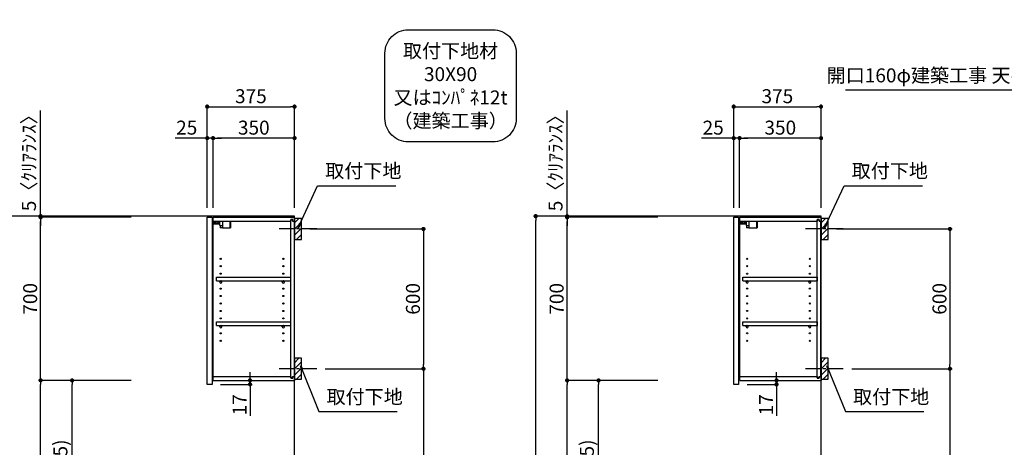
# Model space of a CAD drawing. Extents: x 55896 to 82369, y -11045 to -2175.
# Drawn here: x 75572 to 79801, y -7549 to -5714 of the extents above; entities that cross this region are included whole.
import ezdxf

# ---------------------------------------------------------------- set-up
doc = ezdxf.new("R2010")
doc.units = 0
doc.header["$LTSCALE"] = 50
doc.header["$MEASUREMENT"] = 0
doc.linetypes.add('CENTER', pattern=[2, 1.25, -0.25, 0.25, -0.25])
doc.layers.get('0').update_dxf_attribs({"linetype": 'CONTINUOUS'})
doc.layers.get('DEFPOINTS').update_dxf_attribs({"color": 146, "linetype": 'CONTINUOUS'})
for name, color, linetype in [('111-壁仕上', 3, 'CONTINUOUS'), ('122-扉', 6, 'CONTINUOUS'), ('130-穴加工', 9, 'CONTINUOUS'), ('141-パーツ', 31, 'CONTINUOUS'), ('150-機器', 8, 'CONTINUOUS'), ('160-文字', 254, 'CONTINUOUS'), ('166-寸法B', 11, 'CONTINUOUS'), ('180-補助', 161, 'CONTINUOUS')]:
    doc.layers.add(name, color=color, linetype=linetype)
doc.styles.add('KH001', font='txt')
doc.dimstyles.new('KH1xx030', dxfattribs={"dimscale": 30, "dimtxt": 2, "dimasz": 0.6, "dimexe": 0.3, "dimexo": 1.2, "dimgap": 0.5, "dimtad": 3, "dimdec": 1, "dimdsep": 46, "dimlunit": 6, "dimtxsty": 'KH001', "dimblk": 'DOT', "dimcen": 1, "dimdle": 1, "dimclrd": 256, "dimclre": 256, "dimclrt": 256, "dimadec": 0, "dimazin": 0, "dimtfac": 1, "dimtdec": 1, "dimtix": 1, "dimtmove": 2, "dimatfit": 3, "dimldrblk": 'CLOSEDBLANK', "dimfxl": 1, "dimtolj": 1, "dimtzin": 0, "dimlwd": -1, "dimlwe": -1, "dimarcsym": 0})

# ---------------------------------------------------------------- blocks, each defined once
blk = doc.blocks.new('取付下地注釈')
at = {"layer": '160-文字'}
blk.add_lwpolyline([(-181.9, 0), (181.9, 0, -0.414214), (281.9, -100), (281.9, -381, -0.414214), (181.9, -481), (-181.9, -481, -0.414214), (-281.9, -381), (-281.9, -100, -0.414214)], format="xyb", close=True, dxfattribs=at)
at = {"layer": '160-文字', "insert": (0, -240.5), "char_height": 60, "attachment_point": 5, "style": 'KH001'}
blk.add_mtext('{\\A1;取付下地材\\P30X90\\P又はｺﾝﾊﾟﾈ12t\\P（建築工事）}', dxfattribs=at)
blk = doc.blocks.new('_Dot')
at = {"color": 0, "linetype": 'ByBlock', "lineweight": -2}
blk.add_line((-0.5, 0), (-1, 0), dxfattribs=at)
at = {"color": 0, "linetype": 'ByBlock', "const_width": 0.5}
blk.add_lwpolyline([(-0.25, 0, 1), (0.25, 0, 1)], format="xyb", close=True, dxfattribs=at)
blk = doc.blocks.new('*D117')
at = {"layer": '166-寸法B', "transparency": 16777216}
for p, q in [((76050.8, -6557), (75517.7, -6557)), ((75526.7, -8939), (75526.7, -6575)), ((76066.8, -8957), (75517.7, -8957))]:
    blk.add_line(p, q, dxfattribs=at)
at = {"layer": 'DEFPOINTS', "color": 0, "transparency": 16777216}
for p in [(75526.7, -6557), (76086.8, -6557), (76102.8, -8957)]:
    blk.add_point(p, dxfattribs=at)
at = {"layer": '166-寸法B', "transparency": 16777216, "xscale": 18, "yscale": 18, "zscale": 18}
for p, rotation in [((75526.7, -6557), 90), ((75526.7, -8957), 270)]:
    blk.add_blockref('_Dot', p, dxfattribs=dict(at, rotation=rotation))
at = {"layer": '166-寸法B', "transparency": 16777216, "insert": (75477.9, -7757), "char_height": 60, "attachment_point": 5, "rotation": 90, "style": 'KH001'}
blk.add_mtext('\\A1;2,400', dxfattribs=at)
blk = doc.blocks.new('_ClosedBlank')
at = {"color": 0, "linetype": 'ByBlock', "lineweight": -2}
for p, q in [((-1, 0.17), (0, 0)), ((-1, 0.17), (-1, -0.17)), ((0, 0), (-1, -0.17))]:
    blk.add_line(p, q, dxfattribs=at)
blk = doc.blocks.new('*D134')
at = {"layer": '166-寸法B', "transparency": 16777216}
for p, q in [((78312.3, -6557), (77779.2, -6557)), ((77788.2, -8939), (77788.2, -6575)), ((78328.3, -8957), (77779.2, -8957))]:
    blk.add_line(p, q, dxfattribs=at)
at = {"layer": 'DEFPOINTS', "color": 0, "transparency": 16777216}
for p in [(77788.2, -6557), (78348.3, -6557), (78364.3, -8957)]:
    blk.add_point(p, dxfattribs=at)
at = {"layer": '166-寸法B', "transparency": 16777216, "xscale": 18, "yscale": 18, "zscale": 18}
for p, rotation in [((77788.2, -6557), 90), ((77788.2, -8957), 270)]:
    blk.add_blockref('_Dot', p, dxfattribs=dict(at, rotation=rotation))
at = {"layer": '166-寸法B', "transparency": 16777216, "insert": (77739.4, -7757), "char_height": 60, "attachment_point": 5, "rotation": 90, "style": 'KH001'}
blk.add_mtext('\\A1;2,400', dxfattribs=at)
blk = doc.blocks.new('*D232')
at = {"layer": '166-寸法B', "transparency": 16777216}
for p, q in [((76818.3, -6612), (77314.9, -6612)), ((77305.9, -6630), (77305.9, -7194)), ((76884.1, -7212), (77314.9, -7212))]:
    blk.add_line(p, q, dxfattribs=at)
at = {"layer": 'DEFPOINTS', "color": 0, "transparency": 16777216}
for p in [(76782.3, -6612), (76848.1, -7212), (77305.9, -7212)]:
    blk.add_point(p, dxfattribs=at)
at = {"layer": '166-寸法B', "transparency": 16777216, "xscale": 18, "yscale": 18, "zscale": 18}
for p, rotation in [((77305.9, -6612), 90), ((77305.9, -7212), 270)]:
    blk.add_blockref('_Dot', p, dxfattribs=dict(at, rotation=rotation))
at = {"layer": '166-寸法B', "transparency": 16777216, "insert": (77260.9, -6912), "char_height": 60, "attachment_point": 5, "rotation": 90, "style": 'KH001'}
blk.add_mtext('\\A1;600', dxfattribs=at)
blk = doc.blocks.new('*D233')
at = {"layer": '166-寸法B', "transparency": 16777216}
for p, q in [((76884.1, -7212), (77314.9, -7212)), ((77305.9, -7230), (77305.9, -8939)), ((76803.3, -8957), (77314.9, -8957))]:
    blk.add_line(p, q, dxfattribs=at)
at = {"layer": 'DEFPOINTS', "color": 0, "transparency": 16777216}
for p in [(76848.1, -7212), (76767.3, -8957), (77305.9, -8957)]:
    blk.add_point(p, dxfattribs=at)
at = {"layer": '166-寸法B', "transparency": 16777216, "xscale": 18, "yscale": 18, "zscale": 18}
for p, rotation in [((77305.9, -7212), 90), ((77305.9, -8957), 270)]:
    blk.add_blockref('_Dot', p, dxfattribs=dict(at, rotation=rotation))
at = {"layer": '166-寸法B', "transparency": 16777216, "insert": (77257.1, -8084.5), "char_height": 60, "attachment_point": 5, "rotation": 90, "style": 'KH001'}
blk.add_mtext('\\A1;1,745', dxfattribs=at)
blk = doc.blocks.new('*D234')
at = {"layer": '166-寸法B', "transparency": 16777216}
for p, q in [((76377.3, -6521), (76377.3, -6078)), ((76395.3, -6087), (76734.3, -6087)), ((76752.3, -6521), (76752.3, -6078))]:
    blk.add_line(p, q, dxfattribs=at)
at = {"layer": 'DEFPOINTS', "color": 0, "transparency": 16777216}
for p in [(76752.3, -6087), (76377.3, -6557), (76752.3, -6557)]:
    blk.add_point(p, dxfattribs=at)
at = {"layer": '166-寸法B', "transparency": 16777216, "xscale": 18, "yscale": 18, "zscale": 18, "rotation": 180}
blk.add_blockref('_Dot', (76377.3, -6087), dxfattribs=at)
at = {"layer": '166-寸法B', "transparency": 16777216, "xscale": 18, "yscale": 18, "zscale": 18}
blk.add_blockref('_Dot', (76752.3, -6087), dxfattribs=at)
at = {"layer": '166-寸法B', "transparency": 16777216, "insert": (76564.8, -6042), "char_height": 60, "attachment_point": 5, "style": 'KH001'}
blk.add_mtext('\\A1;375', dxfattribs=at)
blk = doc.blocks.new('*D235')
at = {"layer": '166-寸法B', "linetype": 'ByBlock', "transparency": 16777216}
for p, q in [((76402.3, -6521), (76402.3, -6213)), ((76752.3, -6521), (76752.3, -6213)), ((76734.3, -6222), (76420.3, -6222))]:
    blk.add_line(p, q, dxfattribs=at)
at = {"layer": 'DEFPOINTS', "color": 0, "transparency": 16777216}
for p in [(76402.3, -6222), (76402.3, -6557), (76752.3, -6557)]:
    blk.add_point(p, dxfattribs=at)
at = {"layer": '166-寸法B', "transparency": 16777216, "xscale": 18, "yscale": 18, "zscale": 18, "rotation": 180}
blk.add_blockref('_Dot', (76402.3, -6222), dxfattribs=at)
at = {"layer": '166-寸法B', "transparency": 16777216, "xscale": 18, "yscale": 18, "zscale": 18}
blk.add_blockref('_Dot', (76752.3, -6222), dxfattribs=at)
at = {"layer": '166-寸法B', "transparency": 16777216, "insert": (76577.3, -6177), "char_height": 60, "attachment_point": 5, "style": 'KH001'}
blk.add_mtext('\\A1;350', dxfattribs=at)
blk = doc.blocks.new('*D236')
at = {"layer": '166-寸法B', "linetype": 'ByBlock', "transparency": 16777216}
for p, q in [((76377.3, -6521), (76377.3, -6213)), ((76402.3, -6521), (76402.3, -6213)), ((76377.3, -6222), (76239.3, -6222)), ((76359.3, -6222), (76341.3, -6222)), ((76402.3, -6222), (76377.3, -6222)), ((76420.3, -6222), (76438.3, -6222))]:
    blk.add_line(p, q, dxfattribs=at)
at = {"layer": 'DEFPOINTS', "color": 0, "transparency": 16777216}
for p in [(76377.3, -6222), (76377.3, -6557), (76402.3, -6557)]:
    blk.add_point(p, dxfattribs=at)
at = {"layer": '166-寸法B', "transparency": 16777216, "xscale": 18, "yscale": 18, "zscale": 18}
blk.add_blockref('_Dot', (76377.3, -6222), dxfattribs=at)
at = {"layer": '166-寸法B', "transparency": 16777216, "xscale": 18, "yscale": 18, "zscale": 18, "rotation": 180}
blk.add_blockref('_Dot', (76402.3, -6222), dxfattribs=at)
at = {"layer": '166-寸法B', "transparency": 16777216, "insert": (76289.1, -6177), "char_height": 60, "attachment_point": 5, "style": 'KH001'}
blk.add_mtext('\\A1;25', dxfattribs=at)
blk = doc.blocks.new('*D237')
at = {"layer": '166-寸法B', "transparency": 16777216}
for p, q in [((76050.8, -7262), (75787.7, -7262)), ((75796.7, -8079), (75796.7, -7280)), ((76066.3, -8097), (75787.7, -8097))]:
    blk.add_line(p, q, dxfattribs=at)
at = {"layer": 'DEFPOINTS', "color": 0, "transparency": 16777216}
for p in [(75796.7, -7262), (76086.8, -7262), (76102.3, -8097)]:
    blk.add_point(p, dxfattribs=at)
at = {"layer": '166-寸法B', "transparency": 16777216, "xscale": 18, "yscale": 18, "zscale": 18}
for p, rotation in [((75796.7, -7262), 90), ((75796.7, -8097), 270)]:
    blk.add_blockref('_Dot', p, dxfattribs=dict(at, rotation=rotation))
at = {"layer": '166-寸法B', "transparency": 16777216, "insert": (75746.7, -7679.5), "char_height": 60, "attachment_point": 5, "rotation": 90, "style": 'KH001'}
blk.add_mtext('\\A1;835(785)', dxfattribs=at)
blk = doc.blocks.new('*D238')
at = {"layer": '166-寸法B', "transparency": 16777216}
for p, q in [((76050.8, -6562), (75652.7, -6562)), ((75661.7, -7244), (75661.7, -6580)), ((76050.8, -7262), (75652.7, -7262))]:
    blk.add_line(p, q, dxfattribs=at)
at = {"layer": 'DEFPOINTS', "color": 0, "transparency": 16777216}
for p in [(75661.7, -6562), (76086.8, -6562), (76086.8, -7262)]:
    blk.add_point(p, dxfattribs=at)
at = {"layer": '166-寸法B', "transparency": 16777216, "xscale": 18, "yscale": 18, "zscale": 18}
for p, rotation in [((75661.7, -6562), 90), ((75661.7, -7262), 270)]:
    blk.add_blockref('_Dot', p, dxfattribs=dict(at, rotation=rotation))
at = {"layer": '166-寸法B', "transparency": 16777216, "insert": (75616.7, -6912), "char_height": 60, "attachment_point": 5, "rotation": 90, "style": 'KH001'}
blk.add_mtext('\\A1;700', dxfattribs=at)
blk = doc.blocks.new('*D239')
at = {"layer": '166-寸法B', "transparency": 16777216}
for p, q in [((75661.7, -6557), (75661.7, -6104)), ((75661.7, -6539), (75661.7, -6521)), ((76050.8, -6557), (75652.7, -6557)), ((76050.8, -6562), (75652.7, -6562)), ((75661.7, -6562), (75661.7, -6557)), ((75661.7, -6580), (75661.7, -6598))]:
    blk.add_line(p, q, dxfattribs=at)
at = {"layer": 'DEFPOINTS', "color": 0, "transparency": 16777216}
for p in [(75661.7, -6557), (76086.8, -6557), (76086.8, -6562)]:
    blk.add_point(p, dxfattribs=at)
at = {"layer": '166-寸法B', "transparency": 16777216, "xscale": 18, "yscale": 18, "zscale": 18}
for p, rotation in [((75661.7, -6557), 270), ((75661.7, -6562), 90)]:
    blk.add_blockref('_Dot', p, dxfattribs=dict(at, rotation=rotation))
at = {"layer": '166-寸法B', "transparency": 16777216, "insert": (75611.7, -6308.5), "char_height": 60, "attachment_point": 5, "rotation": 90, "style": 'KH001'}
blk.add_mtext('\\A1;5〈ｸﾘｱﾗﾝｽ〉', dxfattribs=at)
blk = doc.blocks.new('*D240')
at = {"layer": '166-寸法B', "transparency": 16777216}
for p, q in [((76561.2, -7244), (76561.2, -7226)), ((76439.3, -7262), (76570.2, -7262)), ((76561.2, -7279), (76561.2, -7262)), ((76434.3, -7279), (76570.2, -7279)), ((76561.2, -7279), (76561.2, -7414.4)), ((76561.2, -7297), (76561.2, -7315))]:
    blk.add_line(p, q, dxfattribs=at)
at = {"layer": 'DEFPOINTS', "color": 0, "transparency": 16777216}
for p in [(76403.3, -7262), (76561.2, -7262), (76398.3, -7279)]:
    blk.add_point(p, dxfattribs=at)
at = {"layer": '166-寸法B', "transparency": 16777216, "xscale": 18, "yscale": 18, "zscale": 18}
for p, rotation in [((76561.2, -7262), 270), ((76561.2, -7279), 90)]:
    blk.add_blockref('_Dot', p, dxfattribs=dict(at, rotation=rotation))
at = {"layer": '166-寸法B', "transparency": 16777216, "insert": (76516.2, -7366.8), "char_height": 60, "attachment_point": 5, "rotation": 90, "style": 'KH001'}
blk.add_mtext('\\A1;17', dxfattribs=at)
blk = doc.blocks.new('*D241')
at = {"layer": '166-寸法B', "transparency": 16777216}
for p, q in [((76050.8, -7262), (75652.7, -7262)), ((75661.7, -8939), (75661.7, -7280)), ((76066.8, -8957), (75652.7, -8957))]:
    blk.add_line(p, q, dxfattribs=at)
at = {"layer": 'DEFPOINTS', "color": 0, "transparency": 16777216}
for p in [(75661.7, -7262), (76086.8, -7262), (76102.8, -8957)]:
    blk.add_point(p, dxfattribs=at)
at = {"layer": '166-寸法B', "transparency": 16777216, "xscale": 18, "yscale": 18, "zscale": 18}
for p, rotation in [((75661.7, -7262), 90), ((75661.7, -8957), 270)]:
    blk.add_blockref('_Dot', p, dxfattribs=dict(at, rotation=rotation))
at = {"layer": '166-寸法B', "transparency": 16777216, "insert": (75612.9, -8109.5), "char_height": 60, "attachment_point": 5, "rotation": 90, "style": 'KH001'}
blk.add_mtext('\\A1;1,695', dxfattribs=at)
blk = doc.blocks.new('ｳｫｰﾙｷｬﾋﾞH700_D')
at = {"layer": '122-扉', "color": 253}
for p, q in [((-375, 0), (-354, 0)), ((-375, -717), (-375, 0)), ((-354, 0), (-354, -717)), ((-349, -16), (-349, 0)), ((-348.5, 0), (-349, 0)), ((-348.5, 0), (0, 0)), ((0, -16), (0, 0)), ((-349, -684), (-349, -16)), ((-349, -16), (-16.5, -16)), ((-7.4, -10), (-16.5, -10)), ((-16.5, -10), (-16.5, -16)), ((-8.5, -11.5), (-16.5, -11.5)), ((-16.5, -688.5), (-16.5, -11.5)), ((-8.5, -11.5), (-8.5, -16.5)), ((-8.5, -16.5), (-0.5, -16.5)), ((-7.4, -16), (-7.4, -10)), ((-7.4, -16), (0, -16)), ((-0.5, -683.5), (-0.5, -16.5)), ((-335.5, -272.8), (-335.5, -256.8)), ((-335.5, -256.8), (-17, -256.8)), ((-335.5, -272.8), (-321.5, -272.8)), ((-312.5, -272.8), (-52.5, -272.8)), ((-43.5, -272.8), (-17, -272.8)), ((-17, -256.8), (-17, -272.8)), ((-335.5, -464.8), (-335.5, -448.8)), ((-335.5, -448.8), (-17, -448.8)), ((-335.5, -464.8), (-321.5, -464.8)), ((-312.5, -464.8), (-52.5, -464.8)), ((-43.5, -464.8), (-17, -464.8)), ((-17, -448.8), (-17, -464.8)), ((-354, -717), (-375, -717)), ((-349, -700), (-349, -684)), ((-349, -684), (-16.5, -684)), ((-349, -700), (0, -700)), ((-16.5, -684), (-16.5, -690)), ((-8.5, -688.5), (-16.5, -688.5)), ((-16.5, -690), (-7.4, -690)), ((-8.5, -683.5), (-8.5, -688.5)), ((-8.5, -683.5), (-0.5, -683.5)), ((-7.4, -690), (-7.4, -684)), ((-7.4, -684), (0, -684)), ((0, -684), (0, -700))]:
    blk.add_line(p, q, dxfattribs=at)
at = {"layer": '130-穴加工', "linetype": 'Continuous'}
for centre in [(-317, -178), (-317, -210), (-48, -178), (-48, -210), (-317, -242), (-48, -242), (-317, -274), (-48, -274), (-317, -306), (-317, -338), (-48, -306), (-48, -338), (-317, -370), (-48, -370), (-317, -402), (-48, -402), (-317, -434), (-317, -466), (-48, -434), (-48, -466), (-317, -498), (-48, -498), (-317, -530), (-48, -530)]:
    blk.add_circle(centre, 2.5, dxfattribs=at)
at = {"layer": '141-パーツ'}
for p, q in [((-320.5, -28), (-348.5, -28)), ((-320.5, -29), (-348.5, -29)), ((-347.5, -25.5), (-347.5, -16)), ((-342.5, -25.5), (-347.5, -25.5)), ((-342.5, -16), (-342.5, -21)), ((-342.5, -21), (-336.5, -21)), ((-342.5, -23.5), (-342.5, -21)), ((-342.5, -23.5), (-342.5, -25.5)), ((-338, -25.5), (-342.5, -23.5)), ((-342.5, -25.5), (-338, -25.5)), ((-336.5, -21), (-336.5, -16)), ((-331.5, -21), (-336.5, -21)), ((-331.5, -16), (-331.5, -21)), ((-331.5, -21), (-320.5, -21)), ((-320.5, -34.5), (-320.5, -16)), ((-320.5, -34.5), (-308.5, -34.5)), ((-319.5, -34.5), (-319.5, -45)), ((-309.5, -34.5), (-309.5, -45)), ((-308.5, -34.5), (-308.5, -16)), ((-277.5, -16), (-277.5, -45)), ((-274.5, -16), (-274.5, -45)), ((-309.5, -45), (-319.5, -45)), ((-309.5, -45), (-277.5, -45)), ((-277.5, -45), (-274.5, -45))]:
    blk.add_line(p, q, dxfattribs=at)
at = {"layer": '141-パーツ', "linetype": 'Continuous'}
for p, q in [((-321.5, -278.3), (-321.5, -272.8)), ((-321.5, -272.8), (-318.9, -272.8)), ((-315.1, -272.8), (-312.5, -272.8)), ((-312.5, -278.3), (-312.5, -272.8)), ((-52.5, -278.3), (-52.5, -272.8)), ((-52.5, -272.8), (-49.9, -272.8)), ((-46.1, -272.8), (-43.5, -272.8)), ((-43.5, -278.3), (-43.5, -272.8)), ((-321.5, -470.3), (-321.5, -464.8)), ((-321.5, -464.8), (-318.9, -464.8)), ((-315.1, -464.8), (-312.5, -464.8)), ((-312.5, -470.3), (-312.5, -464.8)), ((-52.5, -470.3), (-52.5, -464.8)), ((-52.5, -464.8), (-49.9, -464.8)), ((-46.1, -464.8), (-43.5, -464.8)), ((-43.5, -470.3), (-43.5, -464.8))]:
    blk.add_line(p, q, dxfattribs=at)
for centre in [(-317, -274), (-48, -274), (-317, -466), (-48, -466)]:
    blk.add_circle(centre, 2.25, dxfattribs=at)
for centre, start, end in [((-317, -278.3), 180, 270), ((-317, -278.3), 270, 0), ((-48, -278.3), 180, 270), ((-48, -278.3), 270, 0), ((-317, -470.3), 180, 270), ((-317, -470.3), 270, 0), ((-48, -470.3), 180, 270), ((-48, -470.3), 270, 0)]:
    blk.add_arc(centre, 4.5, start, end, dxfattribs=at)
blk = doc.blocks.new('*D242')
at = {"layer": '166-寸法B', "transparency": 16777216}
for p, q in [((79079.8, -6612), (79576.4, -6612)), ((79567.4, -6630), (79567.4, -7194)), ((79145.5, -7212), (79576.4, -7212))]:
    blk.add_line(p, q, dxfattribs=at)
at = {"layer": 'DEFPOINTS', "color": 0, "transparency": 16777216}
for p in [(79043.8, -6612), (79109.5, -7212), (79567.4, -7212)]:
    blk.add_point(p, dxfattribs=at)
at = {"layer": '166-寸法B', "transparency": 16777216, "xscale": 18, "yscale": 18, "zscale": 18}
for p, rotation in [((79567.4, -6612), 90), ((79567.4, -7212), 270)]:
    blk.add_blockref('_Dot', p, dxfattribs=dict(at, rotation=rotation))
at = {"layer": '166-寸法B', "transparency": 16777216, "insert": (79522.4, -6912), "char_height": 60, "attachment_point": 5, "rotation": 90, "style": 'KH001'}
blk.add_mtext('\\A1;600', dxfattribs=at)
blk = doc.blocks.new('*D243')
at = {"layer": '166-寸法B', "transparency": 16777216}
for p, q in [((79145.5, -7212), (79576.4, -7212)), ((79567.4, -7230), (79567.4, -8939)), ((79064.8, -8957), (79576.4, -8957))]:
    blk.add_line(p, q, dxfattribs=at)
at = {"layer": 'DEFPOINTS', "color": 0, "transparency": 16777216}
for p in [(79109.5, -7212), (79028.8, -8957), (79567.4, -8957)]:
    blk.add_point(p, dxfattribs=at)
at = {"layer": '166-寸法B', "transparency": 16777216, "xscale": 18, "yscale": 18, "zscale": 18}
for p, rotation in [((79567.4, -7212), 90), ((79567.4, -8957), 270)]:
    blk.add_blockref('_Dot', p, dxfattribs=dict(at, rotation=rotation))
at = {"layer": '166-寸法B', "transparency": 16777216, "insert": (79518.6, -8084.5), "char_height": 60, "attachment_point": 5, "rotation": 90, "style": 'KH001'}
blk.add_mtext('\\A1;1,745', dxfattribs=at)
blk = doc.blocks.new('*D244')
at = {"layer": '166-寸法B', "transparency": 16777216}
for p, q in [((78638.8, -6521), (78638.8, -6078)), ((78656.8, -6087), (78995.8, -6087)), ((79013.8, -6521), (79013.8, -6078))]:
    blk.add_line(p, q, dxfattribs=at)
at = {"layer": 'DEFPOINTS', "color": 0, "transparency": 16777216}
for p in [(79013.8, -6087), (78638.8, -6557), (79013.8, -6557)]:
    blk.add_point(p, dxfattribs=at)
at = {"layer": '166-寸法B', "transparency": 16777216, "xscale": 18, "yscale": 18, "zscale": 18, "rotation": 180}
blk.add_blockref('_Dot', (78638.8, -6087), dxfattribs=at)
at = {"layer": '166-寸法B', "transparency": 16777216, "xscale": 18, "yscale": 18, "zscale": 18}
blk.add_blockref('_Dot', (79013.8, -6087), dxfattribs=at)
at = {"layer": '166-寸法B', "transparency": 16777216, "insert": (78826.3, -6042), "char_height": 60, "attachment_point": 5, "style": 'KH001'}
blk.add_mtext('\\A1;375', dxfattribs=at)
blk = doc.blocks.new('*D245')
at = {"layer": '166-寸法B', "linetype": 'ByBlock', "transparency": 16777216}
for p, q in [((78663.8, -6521), (78663.8, -6213)), ((79013.8, -6521), (79013.8, -6213)), ((78995.8, -6222), (78681.8, -6222))]:
    blk.add_line(p, q, dxfattribs=at)
at = {"layer": 'DEFPOINTS', "color": 0, "transparency": 16777216}
for p in [(78663.8, -6222), (78663.8, -6557), (79013.8, -6557)]:
    blk.add_point(p, dxfattribs=at)
at = {"layer": '166-寸法B', "transparency": 16777216, "xscale": 18, "yscale": 18, "zscale": 18, "rotation": 180}
blk.add_blockref('_Dot', (78663.8, -6222), dxfattribs=at)
at = {"layer": '166-寸法B', "transparency": 16777216, "xscale": 18, "yscale": 18, "zscale": 18}
blk.add_blockref('_Dot', (79013.8, -6222), dxfattribs=at)
at = {"layer": '166-寸法B', "transparency": 16777216, "insert": (78838.8, -6177), "char_height": 60, "attachment_point": 5, "style": 'KH001'}
blk.add_mtext('\\A1;350', dxfattribs=at)
blk = doc.blocks.new('*D246')
at = {"layer": '166-寸法B', "linetype": 'ByBlock', "transparency": 16777216}
for p, q in [((78638.8, -6521), (78638.8, -6213)), ((78663.8, -6521), (78663.8, -6213)), ((78638.8, -6222), (78500.7, -6222)), ((78620.8, -6222), (78602.8, -6222)), ((78663.8, -6222), (78638.8, -6222)), ((78681.8, -6222), (78699.8, -6222))]:
    blk.add_line(p, q, dxfattribs=at)
at = {"layer": 'DEFPOINTS', "color": 0, "transparency": 16777216}
for p in [(78638.8, -6222), (78638.8, -6557), (78663.8, -6557)]:
    blk.add_point(p, dxfattribs=at)
at = {"layer": '166-寸法B', "transparency": 16777216, "xscale": 18, "yscale": 18, "zscale": 18}
blk.add_blockref('_Dot', (78638.8, -6222), dxfattribs=at)
at = {"layer": '166-寸法B', "transparency": 16777216, "xscale": 18, "yscale": 18, "zscale": 18, "rotation": 180}
blk.add_blockref('_Dot', (78663.8, -6222), dxfattribs=at)
at = {"layer": '166-寸法B', "transparency": 16777216, "insert": (78550.6, -6177), "char_height": 60, "attachment_point": 5, "style": 'KH001'}
blk.add_mtext('\\A1;25', dxfattribs=at)
blk = doc.blocks.new('*D247')
at = {"layer": '166-寸法B', "transparency": 16777216}
for p, q in [((78312.3, -7262), (78049.2, -7262)), ((78058.2, -8079), (78058.2, -7280)), ((78327.8, -8097), (78049.2, -8097))]:
    blk.add_line(p, q, dxfattribs=at)
at = {"layer": 'DEFPOINTS', "color": 0, "transparency": 16777216}
for p in [(78058.2, -7262), (78348.3, -7262), (78363.8, -8097)]:
    blk.add_point(p, dxfattribs=at)
at = {"layer": '166-寸法B', "transparency": 16777216, "xscale": 18, "yscale": 18, "zscale": 18}
for p, rotation in [((78058.2, -7262), 90), ((78058.2, -8097), 270)]:
    blk.add_blockref('_Dot', p, dxfattribs=dict(at, rotation=rotation))
at = {"layer": '166-寸法B', "transparency": 16777216, "insert": (78008.2, -7679.5), "char_height": 60, "attachment_point": 5, "rotation": 90, "style": 'KH001'}
blk.add_mtext('\\A1;835(785)', dxfattribs=at)
blk = doc.blocks.new('*D248')
at = {"layer": '166-寸法B', "transparency": 16777216}
for p, q in [((78312.3, -6562), (77914.2, -6562)), ((77923.2, -7244), (77923.2, -6580)), ((78312.3, -7262), (77914.2, -7262))]:
    blk.add_line(p, q, dxfattribs=at)
at = {"layer": 'DEFPOINTS', "color": 0, "transparency": 16777216}
for p in [(77923.2, -6562), (78348.3, -6562), (78348.3, -7262)]:
    blk.add_point(p, dxfattribs=at)
at = {"layer": '166-寸法B', "transparency": 16777216, "xscale": 18, "yscale": 18, "zscale": 18}
for p, rotation in [((77923.2, -6562), 90), ((77923.2, -7262), 270)]:
    blk.add_blockref('_Dot', p, dxfattribs=dict(at, rotation=rotation))
at = {"layer": '166-寸法B', "transparency": 16777216, "insert": (77878.2, -6912), "char_height": 60, "attachment_point": 5, "rotation": 90, "style": 'KH001'}
blk.add_mtext('\\A1;700', dxfattribs=at)
blk = doc.blocks.new('*D249')
at = {"layer": '166-寸法B', "transparency": 16777216}
for p, q in [((77923.2, -6557), (77923.2, -6104)), ((77923.2, -6539), (77923.2, -6521)), ((78312.3, -6557), (77914.2, -6557)), ((78312.3, -6562), (77914.2, -6562)), ((77923.2, -6562), (77923.2, -6557)), ((77923.2, -6580), (77923.2, -6598))]:
    blk.add_line(p, q, dxfattribs=at)
at = {"layer": 'DEFPOINTS', "color": 0, "transparency": 16777216}
for p in [(77923.2, -6557), (78348.3, -6557), (78348.3, -6562)]:
    blk.add_point(p, dxfattribs=at)
at = {"layer": '166-寸法B', "transparency": 16777216, "xscale": 18, "yscale": 18, "zscale": 18}
for p, rotation in [((77923.2, -6557), 270), ((77923.2, -6562), 90)]:
    blk.add_blockref('_Dot', p, dxfattribs=dict(at, rotation=rotation))
at = {"layer": '166-寸法B', "transparency": 16777216, "insert": (77873.2, -6308.5), "char_height": 60, "attachment_point": 5, "rotation": 90, "style": 'KH001'}
blk.add_mtext('\\A1;5〈ｸﾘｱﾗﾝｽ〉', dxfattribs=at)
blk = doc.blocks.new('*D250')
at = {"layer": '166-寸法B', "transparency": 16777216}
for p, q in [((78822.7, -7244), (78822.7, -7226)), ((78700.8, -7262), (78831.7, -7262)), ((78822.7, -7279), (78822.7, -7262)), ((78695.8, -7279), (78831.7, -7279)), ((78822.7, -7279), (78822.7, -7414.4)), ((78822.7, -7297), (78822.7, -7315))]:
    blk.add_line(p, q, dxfattribs=at)
at = {"layer": 'DEFPOINTS', "color": 0, "transparency": 16777216}
for p in [(78664.8, -7262), (78822.7, -7262), (78659.8, -7279)]:
    blk.add_point(p, dxfattribs=at)
at = {"layer": '166-寸法B', "transparency": 16777216, "xscale": 18, "yscale": 18, "zscale": 18}
for p, rotation in [((78822.7, -7262), 270), ((78822.7, -7279), 90)]:
    blk.add_blockref('_Dot', p, dxfattribs=dict(at, rotation=rotation))
at = {"layer": '166-寸法B', "transparency": 16777216, "insert": (78777.7, -7366.8), "char_height": 60, "attachment_point": 5, "rotation": 90, "style": 'KH001'}
blk.add_mtext('\\A1;17', dxfattribs=at)
blk = doc.blocks.new('*D251')
at = {"layer": '166-寸法B', "transparency": 16777216}
for p, q in [((78312.3, -7262), (77914.2, -7262)), ((77923.2, -8939), (77923.2, -7280)), ((78328.3, -8957), (77914.2, -8957))]:
    blk.add_line(p, q, dxfattribs=at)
at = {"layer": 'DEFPOINTS', "color": 0, "transparency": 16777216}
for p in [(77923.2, -7262), (78348.3, -7262), (78364.3, -8957)]:
    blk.add_point(p, dxfattribs=at)
at = {"layer": '166-寸法B', "transparency": 16777216, "xscale": 18, "yscale": 18, "zscale": 18}
for p, rotation in [((77923.2, -7262), 90), ((77923.2, -8957), 270)]:
    blk.add_blockref('_Dot', p, dxfattribs=dict(at, rotation=rotation))
at = {"layer": '166-寸法B', "transparency": 16777216, "insert": (77874.4, -8109.5), "char_height": 60, "attachment_point": 5, "rotation": 90, "style": 'KH001'}
blk.add_mtext('\\A1;1,695', dxfattribs=at)

msp = doc.modelspace()

# ---------------------------------------------------------------- hatches: boundary and pattern name
at = {"layer": '180-補助'}
h = msp.add_hatch(dxfattribs=at)
h.set_pattern_fill('ANSI31', color=256, scale=150, style=0)
h.set_pattern_definition([(45, (-377988.217, -6754.192), (-13.25825215, 13.25825215), [])])
h.paths.add_polyline_path([(76752.32, -6656.95), (76782.32, -6656.95), (76782.32, -6566.95), (76752.32, -6566.95)])
h = msp.add_hatch(dxfattribs=at)
h.set_pattern_fill('ANSI31', color=256, scale=150, style=0)
h.set_pattern_definition([(45, (-375726.768, -6754.192), (-13.25825215, 13.25825215), [])])
h.paths.add_polyline_path([(79013.76, -6656.95), (79043.76, -6656.95), (79043.76, -6566.95), (79013.76, -6566.95)])
h = msp.add_hatch(dxfattribs=at)
h.set_pattern_fill('ANSI31', color=256, scale=150, style=0)
h.set_pattern_definition([(45, (-377988.217, -7354.192), (-13.25825215, 13.25825215), [])])
h.paths.add_polyline_path([(76752.32, -7256.95), (76782.32, -7256.95), (76782.32, -7166.95), (76752.32, -7166.95)])
h = msp.add_hatch(dxfattribs=at)
h.set_pattern_fill('ANSI31', color=256, scale=150, style=0)
h.set_pattern_definition([(45, (-375726.768, -7354.192), (-13.25825215, 13.25825215), [])])
h.paths.add_polyline_path([(79013.76, -7256.95), (79043.76, -7256.95), (79043.76, -7166.95), (79013.76, -7166.95)])

# ---------------------------------------------------------------- linework, layer by layer
at = {"layer": '111-壁仕上', "ltscale": 2}
for points in [[(75939.74, -8956.95), (76752.32, -8956.95), (76752.32, -6556.95), (75939.74, -6556.95)], [(78198.26, -8956.95), (79013.76, -8956.95), (79013.76, -6556.95), (78198.26, -6556.95)]]:
    msp.add_lwpolyline(points, dxfattribs=at)
at = {"layer": '150-機器', "color": 253, "linetype": 'Continuous'}
for points in [[(76752.32, -6656.95), (76782.32, -6656.95), (76782.32, -6566.95), (76752.32, -6566.95)], [(79013.76, -6656.95), (79043.76, -6656.95), (79043.76, -6566.95), (79013.76, -6566.95)], [(76752.32, -7256.95), (76782.32, -7256.95), (76782.32, -7166.95), (76752.32, -7166.95)], [(79013.76, -7256.95), (79043.76, -7256.95), (79043.76, -7166.95), (79013.76, -7166.95)]]:
    msp.add_lwpolyline(points, close=True, dxfattribs=at)
at = {"layer": '180-補助', "linetype": 'CENTER'}
for p, q in [((76848.09, -6611.95), (76682.51, -6611.95)), ((79109.54, -6611.95), (78943.96, -6611.95)), ((76848.09, -7211.95), (76682.51, -7211.95)), ((79109.54, -7211.95), (78943.96, -7211.95))]:
    msp.add_line(p, q, dxfattribs=at)

# ---------------------------------------------------------------- block references
at = {"layer": '160-文字'}
msp.add_blockref('取付下地注釈', (77422.58, -5757.04), dxfattribs=at)
at = {"layer": '166-寸法B'}
for p in [(76752.32, -6561.95), (79013.76, -6561.95)]:
    msp.add_blockref('ｳｫｰﾙｷｬﾋﾞH700_D', p, dxfattribs=at)

# ---------------------------------------------------------------- texts
at = {"layer": '160-文字', "char_height": 60, "style": 'KH001'}
for s, insert, attachment_point in [('{上方給気/排気時\\Pﾀﾞｸﾄ接続口150φ\\P開口160φ建築工事 天井面よりL=300出し}', (80545.05, -6001.45), 9), ('取付下地', (76884.12, -6411.26), 7), ('取付下地', (79145.57, -6411.26), 7), ('取付下地', (76889.84, -7381.01), 7), ('取付下地', (79151.29, -7381.01), 7)]:
    msp.add_mtext(s, dxfattribs=dict(at, insert=insert, attachment_point=attachment_point))

# ---------------------------------------------------------------- dimensions: what is measured, and where the dimension line sits
at = {"layer": '166-寸法B'}
for base, p1, p2, picture, middle in [((76752.32, -6086.95), (76377.32, -6556.95), (76752.32, -6556.95), '*D234', (76564.82, -6041.95)), ((79013.76, -6086.95), (78638.76, -6556.95), (79013.76, -6556.95), '*D244', (78826.26, -6041.95))]:
    dim = msp.add_linear_dim(base=base, p1=p1, p2=p2, dimstyle='KH1xx030', dxfattribs=at)
    dim.commit()
    dim.dimension.update_dxf_attribs({"geometry": picture, "text_midpoint": middle})
for base, p1, p2, picture, middle in [((75661.73, -6556.95), (76086.84, -6561.95), (76086.84, -6556.95), '*D239', (75630.69, -6308.51)), ((77923.18, -6556.95), (78348.29, -6561.95), (78348.29, -6556.95), '*D249', (77892.14, -6308.51))]:
    dim = msp.add_linear_dim(base=base, p1=p1, p2=p2, angle=90, text='<>〈ｸﾘｱﾗﾝｽ〉', dimstyle='KH1xx030', override={"dimtmove": 1}, dxfattribs=at)
    dim.commit()
    dim.dimension.update_dxf_attribs({"geometry": picture, "text_midpoint": middle, "dimtype": 128})
for base, p1, p2, picture, middle in [((76377.32, -6221.95), (76402.32, -6556.95), (76377.32, -6556.95), '*D236', (76289.11, -6222.27)), ((78638.76, -6221.95), (78663.76, -6556.95), (78638.76, -6556.95), '*D246', (78550.56, -6222.27))]:
    dim = msp.add_linear_dim(base=base, p1=p1, p2=p2, dimstyle='KH1xx030', override={"dimtmove": 1, "dimfxl": 0.5, "dimarcsym": 1}, dxfattribs=at)
    dim.commit()
    dim.dimension.update_dxf_attribs({"geometry": picture, "text_midpoint": middle, "dimtype": 128})
for base, p1, p2, picture, middle in [((76402.32, -6221.95), (76752.32, -6556.95), (76402.32, -6556.95), '*D235', (76577.32, -6176.95)), ((78663.76, -6221.95), (79013.76, -6556.95), (78663.76, -6556.95), '*D245', (78838.76, -6176.95))]:
    dim = msp.add_linear_dim(base=base, p1=p1, p2=p2, dimstyle='KH1xx030', override={"dimfxl": 0.5, "dimarcsym": 1}, dxfattribs=at)
    dim.commit()
    dim.dimension.update_dxf_attribs({"geometry": picture, "text_midpoint": middle})
for base, p1, p2, picture, middle in [((75526.73, -6556.95), (76102.84, -8956.95), (76086.84, -6556.95), '*D117', (75477.92, -7756.95)), ((77788.18, -6556.95), (78364.29, -8956.95), (78348.29, -6556.95), '*D134', (77739.37, -7756.95)), ((77305.94, -7211.95), (76782.32, -6611.95), (76848.09, -7211.95), '*D232', (77260.94, -6911.95)), ((79567.39, -7211.95), (79043.76, -6611.95), (79109.54, -7211.95), '*D242', (79522.39, -6911.95)), ((77305.94, -8956.95), (76848.09, -7211.95), (76767.32, -8956.95), '*D233', (77257.13, -8084.45)), ((79567.39, -8956.95), (79109.54, -7211.95), (79028.76, -8956.95), '*D243', (79518.58, -8084.45)), ((75661.73, -7261.95), (76102.84, -8956.95), (76086.84, -7261.95), '*D241', (75612.92, -8109.45)), ((77923.18, -7261.95), (78364.29, -8956.95), (78348.29, -7261.95), '*D251', (77874.37, -8109.45))]:
    dim = msp.add_linear_dim(base=base, p1=p1, p2=p2, angle=90, dimstyle='KH1xx030', dxfattribs=at)
    dim.commit()
    dim.dimension.update_dxf_attribs({"geometry": picture, "text_midpoint": middle})
for base, p1, p2, override, picture, middle in [((75661.73, -6561.95), (76086.84, -7261.95), (76086.84, -6561.95), {"dimpost": ''}, '*D238', (75616.73, -6911.95)), ((77923.18, -6561.95), (78348.29, -7261.95), (78348.29, -6561.95), {"dimpost": ''}, '*D248', (77878.18, -6911.95)), ((75796.73, -7261.95), (76102.32, -8096.95), (76086.84, -7261.95), {"dimpost": '(785)'}, '*D237', (75746.72, -7679.45)), ((78058.18, -7261.95), (78363.76, -8096.95), (78348.29, -7261.95), {"dimpost": '(785)'}, '*D247', (78008.17, -7679.45))]:
    dim = msp.add_linear_dim(base=base, p1=p1, p2=p2, angle=90, dimstyle='KH1xx030', override=override, dxfattribs=at)
    dim.commit()
    dim.dimension.update_dxf_attribs({"geometry": picture, "text_midpoint": middle})
for base, p1, p2, picture, middle in [((76561.23, -7261.95), (76398.32, -7278.95), (76403.32, -7261.95), '*D240', (76516.23, -7366.8)), ((78822.67, -7261.95), (78659.76, -7278.95), (78664.76, -7261.95), '*D250', (78777.67, -7366.8))]:
    dim = msp.add_linear_dim(base=base, p1=p1, p2=p2, angle=90, dimstyle='KH1xx030', override={"dimtmove": 1}, dxfattribs=at)
    dim.commit()
    dim.dimension.update_dxf_attribs({"geometry": picture, "text_midpoint": middle, "dimtype": 128})

# ---------------------------------------------------------------- leaders
at = {"layer": '160-文字', "annotation_type": 0, "has_hookline": 1}
for points, hookline_direction, text_width in [([(81056.11, -6715.45), (80578.05, -6016.45), (80560.05, -6016.45)], 1, 1425.99), ([(76767.32, -6606.95), (76851.12, -6426.26), (76869.12, -6426.26)], 0, 303.96), ([(79028.76, -6606.95), (79112.57, -6426.26), (79130.57, -6426.26)], 0, 303.96), ([(76777.89, -7199.06), (76856.84, -7396.01), (76874.84, -7396.01)], 0, 303.96), ([(79039.34, -7199.06), (79118.29, -7396.01), (79136.29, -7396.01)], 0, 303.96)]:
    msp.add_leader(points, dimstyle='KH1xx030', override={"dimgap": 0.5, "dimtad": 1}, dxfattribs=dict(at, hookline_direction=hookline_direction, text_width=text_width))

doc.saveas('drawing.dxf')
